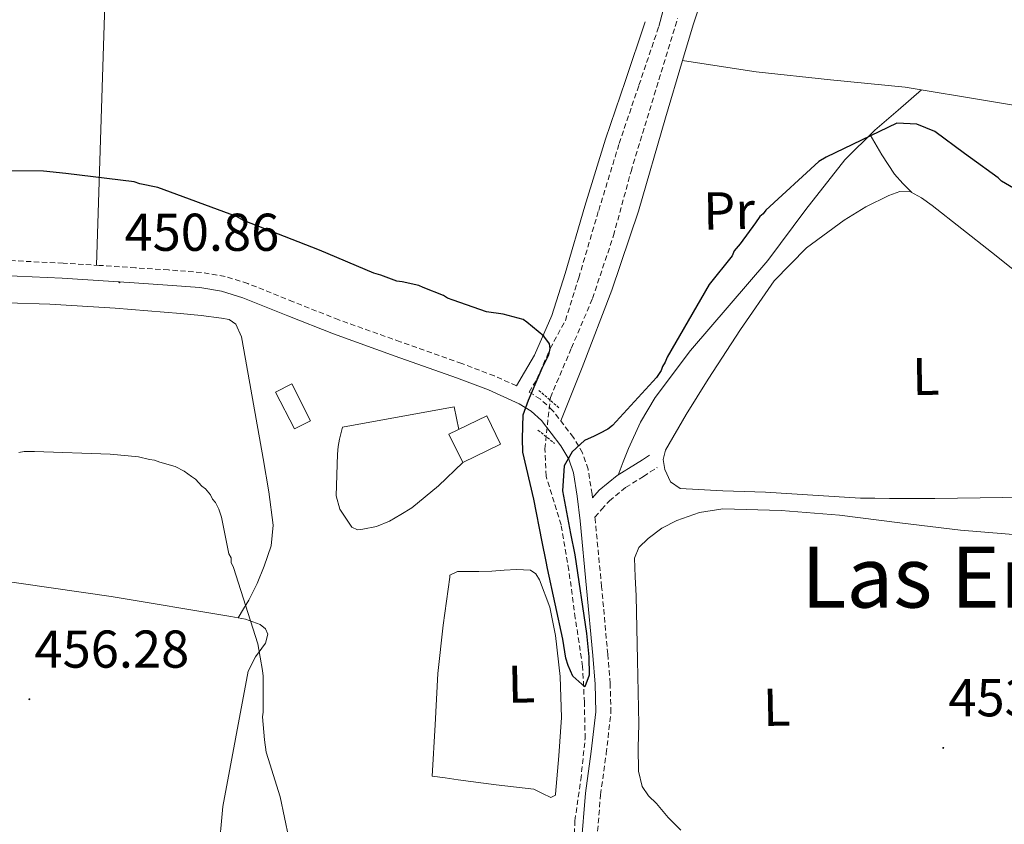
# Model space of a CAD drawing. Units: metres. Extents: x 585805 to 590298, y 4751710 to 4754737.
# Drawn here: x 588293 to 588478, y 4752444 to 4752595 of the extents above; entities that cross this region are included whole.
import ezdxf
from ezdxf.enums import TextEntityAlignment as Align

# ---------------------------------------------------------------- set-up
doc = ezdxf.new("R2010")
doc.units = ezdxf.units.M
doc.header["$MEASUREMENT"] = 0
doc.linetypes.add('TRAZOS', pattern=[0.75, 0.5, -0.25])
doc.linetypes.add('TRAZOSX2', pattern=[1.5, 1, -0.5])
for name, color, linetype, lineweight in [('Carátula', 7, 'Continuous', 5), ('Level 11', 142, 'Continuous', 13), ('Level 15', 1, 'Continuous', 0), ('Level 16', 1, 'Continuous', 0), ('Level 21', 19, 'Continuous', 0), ('Level 36', 19, 'Continuous', 40), ('Level 37', 92, 'Continuous', 0), ('Level 4', 36, 'Continuous', 30), ('Level 41', 19, 'Continuous', 0), ('Level 45', 19, 'Continuous', 0), ('Level 5', 36, 'Continuous', 0), ('Level 52', 1, 'Continuous', 13), ('Level 7', 19, 'Continuous', 0)]:
    doc.layers.add(name, color=color, linetype=linetype, lineweight=lineweight)
doc.styles.add('Arial', font='ARIAL.TTF', dxfattribs={"height": 0.2})

# ---------------------------------------------------------------- blocks, each defined once
blk = doc.blocks.new('5PATER')
at = {"layer": 'Carátula', "linetype": 'Continuous', "lineweight": 5}
h = blk.add_hatch(color=250, dxfattribs=at)
edge = h.paths.add_edge_path()
edge.add_ellipse((0, 0), major_axis=(-1.33, -1.34), ratio=0.999422, start_angle=0, end_angle=360)

msp = doc.modelspace()

# ---------------------------------------------------------------- linework, layer by layer
at = {"layer": 'Level 11', "color": 142, "linetype": 'TRAZOSX2', "lineweight": 13}
msp.add_polyline3d([(588397.16, 4752432.88, 451.28), (588397.6, 4752444.34, 451.16), (588398.71, 4752452.07, 450.96), (588399.53, 4752459.81, 450.75), (588399.38, 4752466.61, 450.75), (588399.06, 4752473.41, 450.75), (588397.67, 4752482.47, 450.43), (588396.46, 4752491.51, 450.17), (588395, 4752500.03, 450.41), (588392.17, 4752509.19, 450.25), (588391.95, 4752514.38, 449.79), (588392.98, 4752524.04, 448.52), (588396.96, 4752533.36, 448.52), (588400.93, 4752542.68, 448.52), (588404.87, 4752554.51, 448.45), (588408.17, 4752566.57, 448.32), (588412.56, 4752580.98, 448.18), (588416.94, 4752595.38, 448.01)], dxfattribs=at)
at = {"layer": 'Level 15', "color": 1, "linetype": 'Continuous', "lineweight": 0}
msp.add_polyline3d([(588341.23, 4752525.03, 453.36), (588344.27, 4752526.57, 453.47), (588347.8, 4752519.65, 453.27), (588344.77, 4752518.1, 453.16), (588341.23, 4752525.03, 453.36)], dxfattribs=at)
at = {"layer": 'Level 15', "linetype": 'Continuous', "lineweight": 13}
msp.add_polyline3d([(588373.88, 4752517.13, 453.93), (588381, 4752520.59, 453.75), (588383.61, 4752515.23, 453.74), (588376.48, 4752511.77, 453.93), (588373.88, 4752517.13, 453.93)], dxfattribs=at)
at = {"layer": 'Level 16', "color": 1, "linetype": 'Continuous', "lineweight": 13, "ltscale": 0.5}
for points in [[(588353.81, 4752518.42, 452.71), (588374.85, 4752522.29, 451.7)], [(588376.48, 4752511.77, 453.93), (588371.9, 4752507.41, 452.3), (588366.91, 4752503.25, 452.1)]]:
    msp.add_polyline3d(points, dxfattribs=at)
at = {"layer": 'Level 21', "color": 19, "linetype": 'Continuous', "lineweight": 0}
for points in [[(588410.85, 4752594.75, 449.55), (588407.11, 4752583.71, 449.8), (588403.37, 4752572.67, 450.05), (588399.49, 4752560.03, 450.29), (588395.75, 4752547.34, 450.46), (588393.28, 4752539.48, 450.56), (588389.96, 4752532, 450.66), (588388.1, 4752528.82, 450.71), (588386.58, 4752526.22, 450.78)], [(588398.81, 4752439.63, 452.31), (588399.6, 4752449.55, 452.85), (588400.69, 4752457.35, 452.47), (588401.54, 4752464.87, 452.1), (588401.4, 4752470.06, 452.01), (588400.96, 4752475.44, 451.91), (588399.81, 4752488.13, 451.54), (588398.57, 4752500.8, 451.16), (588398.01, 4752505.42, 451.11), (588397.31, 4752509.83, 451.16), (588396.43, 4752512.41, 451.35), (588394.96, 4752514.9, 451.53), (588391.31, 4752519.67, 451.16), (588389.38, 4752521.44, 450.9), (588387.12, 4752522.86, 450.78), (588381.34, 4752525.45, 450.78), (588375.31, 4752527.75, 450.78), (588363.74, 4752531.83, 450.78), (588352.1, 4752535.98, 450.78), (588343.51, 4752539.41, 450.78), (588335.04, 4752542.79, 450.78), (588331.02, 4752544.04, 450.78), (588326.93, 4752544.74, 450.78), (588320.83, 4752545.19, 450.92), (588314.61, 4752545.61, 451.16), (588307.82, 4752546.06, 451.35), (588301.04, 4752546.47, 451.53), (588289.73, 4752547.02, 451.63)], [(588411.63, 4752513.14, 452.42), (588410.33, 4752512.3, 452.01), (588409.04, 4752511.48, 451.61), (588405.56, 4752509.31, 450.91), (588402.2, 4752506.55, 450.8), (588400.92, 4752505.13, 451.12)]]:
    msp.add_polyline3d(points, dxfattribs=at)
at = {"layer": 'Level 21', "color": 19, "linetype": 'TRAZOSX2', "lineweight": 0}
for points in [[(588400.92, 4752505.13, 451.12), (588400.83, 4752505.82, 451.11), (588400.08, 4752510.51, 451.16), (588399.03, 4752513.61, 451.35), (588397.32, 4752516.5, 451.53), (588393.41, 4752521.6, 451.16), (588391.12, 4752523.71, 450.9), (588389.01, 4752525.03, 450.75), (588390.43, 4752527.45, 450.71), (588392.94, 4752533.23, 450.64), (588395.81, 4752538.53, 450.56), (588398.33, 4752546.56, 450.46), (588402.08, 4752559.25, 450.29), (588405.94, 4752571.84, 450.05), (588409.67, 4752582.84, 449.8), (588413.41, 4752593.88, 449.55)], [(588386.58, 4752526.22, 450.78), (588382.43, 4752528.08, 450.78), (588376.29, 4752530.42, 450.78), (588364.69, 4752534.52, 450.78), (588353.11, 4752538.64, 450.78), (588344.56, 4752542.05, 450.78), (588335.99, 4752545.47, 450.78), (588331.69, 4752546.82, 450.78), (588327.27, 4752547.56, 450.78), (588321.03, 4752548.03, 450.92), (588314.8, 4752548.45, 451.16), (588308, 4752548.9, 451.35), (588301.2, 4752549.31, 451.53), (588289.87, 4752549.87, 451.63)], [(588400.06, 4752416.36, 452.66), (588400.5, 4752422.97, 452.29), (588400.93, 4752429.59, 451.91), (588401.65, 4752439.41, 452.31), (588402.43, 4752449.24, 452.85), (588403.51, 4752456.99, 452.47), (588404.39, 4752464.75, 452.1), (588404.24, 4752470.21, 452.01), (588403.79, 4752475.68, 451.91), (588402.64, 4752488.4, 451.54), (588401.4, 4752501.11, 451.16), (588401.35, 4752501.52, 450.98), (588402.61, 4752502.92, 450.9), (588404.09, 4752504.57, 450.8), (588407.15, 4752507.08, 450.91), (588410.5, 4752509.16, 451.61), (588411.8, 4752510, 452.01), (588413.11, 4752510.84, 452.42)]]:
    msp.add_polyline3d(points, dxfattribs=at)
at = {"layer": 'Level 21', "color": 1, "linetype": 'TRAZOS', "lineweight": 0}
for points in [[(588390.79, 4752525.36, 450.4), (588394.71, 4752521.99, 450.4)], [(588390.64, 4752517.89, 450.19), (588393.77, 4752515.39, 450.57)]]:
    msp.add_polyline3d(points, dxfattribs=at)
at = {"layer": 'Level 36', "color": 92, "linetype": 'Continuous', "lineweight": 0}
for points in [[(588310.27, 4752635.36, 448.86), (588308.88, 4752592.15, 450.11), (588307.49, 4752548.93, 451.36)], [(588423.72, 4752632.75, 449.04), (588413.41, 4752593.88, 449.55)], [(588417.88, 4752587.5, 450.59), (588419.85, 4752594.21, 449.37), (588426.85, 4752615.27, 449.07)], [(588394.93, 4752519.61, 450.59), (588396.97, 4752524.63, 450.24), (588399, 4752529.64, 449.88), (588404.55, 4752544.26, 449.68), (588409.58, 4752559.09, 449.88), (588414.69, 4752576.67, 449.63), (588417.88, 4752587.5, 450.59)], [(588693.66, 4752548.33, 447.99), (588682.46, 4752549.66, 447.99), (588671.27, 4752550.97, 447.99), (588658.21, 4752552.43, 448.07), (588645.15, 4752553.93, 448.17), (588624.21, 4752557.38, 447.94), (588603.31, 4752561.12, 447.61), (588575.11, 4752565.1, 448.06), (588546.94, 4752569.21, 447.99), (588538.6, 4752570.53, 447.61), (588530.26, 4752571.86, 447.24), (588510.92, 4752574.52, 447.54), (588491.58, 4752577.19, 447.85), (588475.68, 4752579.79, 448.06), (588459.8, 4752582.44, 448.25), (588445.75, 4752583.85, 448.22), (588431.73, 4752585.34, 448.66), (588424.8, 4752586.42, 449.22), (588417.88, 4752587.5, 450.59)], [(588462.9, 4752581.93, 448.22), (588458.49, 4752578.13, 448.68), (588454.07, 4752574.34, 449.15), (588448.48, 4752568.79, 449.43), (588441.1, 4752559.43, 449.06), (588433.95, 4752549.83, 448.78), (588419.36, 4752532.87, 448.89), (588412.71, 4752524.05, 449.28), (588409.93, 4752519.36, 449.68), (588407.67, 4752514.41, 450.27), (588406.69, 4752511.91, 450.6), (588405.73, 4752509.42, 450.94)], [(588453.21, 4752573.49, 449.19), (588455.41, 4752569.72, 448.67), (588457.78, 4752566.1, 448.45), (588459.37, 4752564.32, 448.81), (588461.05, 4752562.62, 449.34)], [(588451.39, 4752505.1, 452.62), (588442.45, 4752505.64, 452.74), (588433.5, 4752506.17, 452.83), (588425.48, 4752506.45, 452.84), (588417.45, 4752506.87, 452.83), (588415.61, 4752508.16, 452.83), (588414.54, 4752510.46, 452.83), (588414.22, 4752512.33, 452.79), (588414.67, 4752514.12, 452.72), (588418.59, 4752520.85, 452.52), (588422.73, 4752527.48, 452.32), (588428.77, 4752536.84, 452), (588435.15, 4752546, 451.51), (588441.25, 4752552.18, 450.89), (588448.32, 4752557.42, 450.19), (588452.43, 4752559.95, 449.78), (588456.76, 4752562.06, 449.37), (588458.8, 4752562.8, 449.36), (588460.81, 4752562.75, 449.37), (588462.92, 4752561.62, 449.05), (588464.92, 4752560.19, 448.77), (588476.08, 4752551.37, 448.92), (588487.2, 4752542.56, 449.78)], [(588282.46, 4752542.08, 452.09), (588298.71, 4752541.59, 452.19), (588311.02, 4752540.84, 452.24), (588323.31, 4752539.85, 452.29), (588327.18, 4752539.47, 452.43), (588331.05, 4752538.99, 452.6), (588332.49, 4752538.68, 452.48), (588333.71, 4752537.82, 452.39), (588334.78, 4752535.46, 452.68), (588335.23, 4752532.98, 453), (588337.08, 4752522.77, 453.84), (588338.88, 4752512.54, 454.42), (588339.92, 4752506.27, 454.47), (588340.75, 4752499.99, 454.52), (588340.39, 4752496.09, 454.68), (588339.08, 4752492.25, 454.83), (588337.74, 4752488.98, 454.94), (588336.16, 4752485.89, 454.93), (588335.15, 4752484.22, 454.86), (588334.14, 4752482.54, 454.8)], [(588374.85, 4752522.29, 451.55), (588375.3, 4752520.16, 451.22), (588375.74, 4752518.03, 450.88)], [(588366.91, 4752503.25, 452.1), (588364.8, 4752501.99, 452.05), (588362.69, 4752500.73, 452), (588360.23, 4752499.76, 452.23), (588357.65, 4752499.21, 452.51), (588356.62, 4752499.1, 452.52), (588355.61, 4752499.58, 452.51), (588353.33, 4752502.97, 452.44), (588352.61, 4752505.54, 452.38), (588352.9, 4752513.33, 452.2), (588353.02, 4752514.77, 452.12), (588353.25, 4752516.18, 452.2), (588353.81, 4752518.42, 452.71)], [(588482.25, 4752505.27, 453.07), (588473.93, 4752505.14, 453.13), (588465.4, 4752505.02, 453.14), (588456.88, 4752505.01, 452.93), (588454.13, 4752505.05, 452.77), (588451.39, 4752505.1, 452.62)], [(588417.55, 4752442.58, 454.24), (588415.14, 4752444.92, 454.25), (588412.99, 4752447.57, 454.04), (588411.48, 4752449.05, 453.99), (588410.29, 4752450.77, 453.94), (588409.58, 4752453.68, 453.85), (588409.5, 4752458.1, 453.68), (588409.65, 4752462.53, 453.53), (588409.41, 4752474.6, 453.46), (588409.17, 4752486.68, 453.43), (588408.97, 4752490.23, 453.26), (588408.82, 4752493.78, 453.13), (588409.66, 4752495.79, 453.13), (588411.39, 4752497.48, 453.13), (588413.97, 4752499.42, 453.13), (588416.8, 4752500.84, 453.13), (588421.1, 4752502.37, 453.13), (588425.49, 4752503.04, 453.13), (588436.48, 4752502.77, 453.16), (588447.44, 4752501.85, 453.23), (588458.84, 4752500.45, 453.28), (588470.24, 4752499.06, 453.33), (588483.24, 4752497.95, 453.13)], [(588370.74, 4752452.76, 452.06), (588371.26, 4752462.41, 452.11), (588371.78, 4752472.07, 452.16), (588372.78, 4752481.14, 452.07), (588374.06, 4752490.18, 451.96), (588374.05, 4752490.59, 452.06), (588375.5, 4752491.26, 451.97), (588377.08, 4752491.26, 451.86), (588379.52, 4752491.29, 451.87), (588381.95, 4752491.35, 451.86), (588384.29, 4752491.49, 451.5), (588386.62, 4752491.65, 451.15), (588389.26, 4752491.5, 451.25), (588390.26, 4752490.81, 451.42), (588390.92, 4752489.7, 451.55), (588392.86, 4752484.52, 451.56), (588393.97, 4752479.21, 451.55), (588394.84, 4752471.5, 451.6), (588395.09, 4752463.8, 451.65), (588394.59, 4752456.58, 451.8), (588393.95, 4752449.36, 451.96), (588393.96, 4752449.16, 451.96), (588393.08, 4752448.73, 451.98), (588391.51, 4752449.49, 452.02), (588389.87, 4752450.29, 452.06), (588382.75, 4752451.13, 452.18), (588375.63, 4752452.04, 452.16), (588373.18, 4752452.4, 452.11), (588370.74, 4752452.76, 452.06)], [(588287.58, 4752489.81, 455.09), (588310.22, 4752486.57, 454.93), (588332.79, 4752482.78, 454.78), (588335.57, 4752482.29, 454.81), (588338.3, 4752481.27, 454.88), (588339.3, 4752480.47, 454.94), (588339.76, 4752479.47, 454.98), (588339.29, 4752477.78, 455.01), (588337.46, 4752475.23, 455.05), (588336.04, 4752472.49, 455.09), (588333.65, 4752459.77, 455.29), (588331.27, 4752447.02, 455.49), (588330.48, 4752438.09, 455.54), (588329.61, 4752433.65, 455.52), (588327.35, 4752429.28, 455.49), (588325.83, 4752427.77, 455.47), (588322.64, 4752426.6, 455.38), (588317.15, 4752427.1, 455.23), (588311.74, 4752428.36, 455.19), (588302.67, 4752430.21, 455.33), (588293.59, 4752432.06, 455.49), (588285.09, 4752434.49, 455.72)]]:
    msp.add_polyline3d(points, dxfattribs=at)
at = {"layer": 'Level 4', "color": 36, "linetype": 'Continuous', "lineweight": 30}
for points in [[(588482.05, 4752562.34, 450.01), (588477.97, 4752564.73, 450.01), (588477.31, 4752565.37, 450.01), (588472.15, 4752569.17, 450.01), (588470.97, 4752569.93, 450.01), (588465.42, 4752574.11, 450.01), (588462.01, 4752575.48, 450.01), (588458.23, 4752575.66, 450.01), (588444.95, 4752569.28, 450.01), (588443.53, 4752568.47, 450.01), (588433.56, 4752559.29, 450.01), (588433.05, 4752558.63, 450.01)], [(588433.05, 4752558.63, 450.01), (588432.41, 4752558.1, 450.01), (588431.65, 4752556.91, 450.01), (588428.73, 4752552.95, 450.01), (588427.59, 4752551.62, 450.01), (588427.22, 4752550.71, 450.01), (588422.9, 4752545.28, 450.01), (588414.97, 4752531.59, 450.01), (588414.6, 4752530.67, 450.01), (588414.09, 4752529.88, 450.01), (588413.85, 4752529.09, 450.01), (588412.96, 4752527.77, 450.01), (588404.68, 4752518.75, 450.01), (588403.78, 4752518.09, 450.01), (588402.23, 4752517.27, 450.01), (588401.2, 4752516.73, 450.01), (588399.4, 4752515.92, 450.01), (588397.1, 4752513.79, 450.01), (588395.56, 4752511.15, 450.01), (588395.29, 4752506.46, 450.01), (588396.75, 4752498.42, 450.01), (588397.61, 4752494.4, 450.01), (588399.78, 4752479.61, 450.01), (588400.21, 4752475.17, 450.01), (588400.28, 4752471.76, 450.01), (588399.47, 4752469.52, 450.01), (588397.2, 4752471.53, 450.01), (588396.31, 4752473.56, 450.01), (588395.89, 4752474.92, 450.01), (588395.35, 4752478.5, 450.01), (588392.45, 4752491.83, 450.01), (588392.17, 4752493.12, 450.01), (588391.44, 4752496.88, 450.01), (588389.87, 4752504.88, 450.01), (588387.81, 4752513.73, 450.01), (588387.76, 4752516.29, 450.01), (588387.85, 4752520.77, 450.01), (588388.83, 4752523.52, 450.01), (588391.07, 4752528.64, 450.01), (588391.45, 4752529.56, 450.01), (588392.7, 4752532.06, 450.01), (588392.94, 4752533.23, 450.01), (588392.79, 4752534.14, 450.01), (588391.72, 4752535.55, 450.01), (588388.54, 4752538.22, 450.01), (588387.88, 4752538.73, 450.01), (588384.09, 4752539.7, 450.01), (588380.95, 4752540.15, 450.01), (588374.66, 4752542.37, 450.01), (588373.61, 4752542.74, 450.01), (588372.82, 4752543.25, 450.01), (588369.01, 4752544.73, 450.01), (588368.23, 4752545.11, 450.01), (588365.09, 4752545.83, 450.01), (588364.04, 4752545.94, 450.01), (588361.03, 4752547.05, 450.01), (588359.72, 4752547.41, 450.01), (588349.48, 4752551.77, 450.01), (588335.18, 4752557.34, 450.01), (588333.86, 4752558.1, 450.01), (588319.04, 4752563.53, 450.01), (588315.65, 4752564.25, 450.01), (588314.6, 4752564.61, 450.01), (588301.68, 4752566.18, 450.01), (588297.5, 4752566.62, 450.01), (588282.14, 4752566.71, 450.01)]]:
    msp.add_polyline3d(points, dxfattribs=at)
at = {"layer": 'Level 5', "color": 36, "linetype": 'Continuous', "lineweight": 0}
msp.add_polyline3d([(588345.37, 4752433.29, 455.01), (588342.07, 4752448.85, 455.01), (588339.85, 4752456.09, 455.01), (588339.43, 4752457.26, 455.01), (588339.13, 4752459.59, 455.01), (588338.78, 4752463.88, 455.01), (588338.89, 4752464.8, 455.01), (588338.89, 4752471.57, 455.01), (588338.74, 4752472.6, 455.01), (588337.85, 4752477.66, 455.01), (588333.27, 4752492.02, 455.01), (588332.87, 4752492.93, 455.01), (588332.85, 4752493.84, 455.01), (588332.44, 4752494.61, 455.01), (588331, 4752501.48, 455.01), (588330.54, 4752502.98, 455.01), (588329.87, 4752504.26, 455.01), (588329.33, 4752504.91, 455.01), (588328.93, 4752505.68, 455.01), (588327.99, 4752506.83, 455.01), (588327.33, 4752507.34, 455.01), (588326.14, 4752508.62, 455.01), (588325.35, 4752509.12, 455.01), (588324.02, 4752510.14, 455.01), (588322.31, 4752511.01, 455.01), (588319.43, 4752511.87, 455.01), (588318.39, 4752512.24, 455.01), (588317.47, 4752512.35, 455.01), (588315.38, 4752512.83, 455.01), (588313.42, 4752513.05, 455.01), (588310.03, 4752513.37, 455.01), (588295.83, 4752513.87, 455.01), (588293.88, 4752513.83, 455.01), (588292.84, 4752513.68, 455.01)], dxfattribs=at)
at = {"layer": 'Level 52', "color": 1, "linetype": 'Continuous', "lineweight": 0}
msp.add_polyline3d([(588341.23, 4752525.03, 453.36), (588344.27, 4752526.57, 453.47), (588347.8, 4752519.65, 453.27), (588344.77, 4752518.1, 453.16), (588341.23, 4752525.03, 453.36)], close=True, dxfattribs=at)
at = {"layer": 'Level 52', "color": 1, "linetype": 'Continuous', "lineweight": 13}
msp.add_polyline3d([(588373.88, 4752517.13, 453.93), (588381, 4752520.59, 453.75), (588383.61, 4752515.23, 453.74), (588376.48, 4752511.77, 453.93), (588373.88, 4752517.13, 453.93)], close=True, dxfattribs=at)

# ---------------------------------------------------------------- block references
at = {"layer": 'Level 7', "color": 19, "linetype": 'Continuous', "lineweight": 0}
for p, xscale, yscale, rotation in [((588311.79, 4752545.7, 450.87), 0.09999994075288839, 0.09999994075288839, 1.515203459415313), ((588294.84, 4752467.22, 456.29), 0.09999994075288839, 0.09999994075288839, 1.515203459415313), ((588466.98, 4752458.06, 453.19), 0.09999959895519832, 0.09999959895519832, 0.8655494262836063)]:
    msp.add_blockref('5PATER', p, dxfattribs=dict(at, xscale=xscale, yscale=yscale, rotation=rotation))

# ---------------------------------------------------------------- texts
at = {"layer": 'Level 37', "color": 92, "linetype": 'Continuous', "lineweight": 0, "style": 'Arial'}
for s, rotation, p in [('Pr', 0.8656, (588426.64, 4752559.19, 449.95)), ('L', 1.1365, (588463.71, 4752528, 451.18)), ('L', 1.1365, (588387.51, 4752470.08, 451.82)), ('L', 1.1365, (588435.62, 4752465.72, 453.35))]:
    msp.add_text(s, height=7, rotation=rotation, dxfattribs=at).set_placement(p, align=Align.MIDDLE_CENTER)
at = {"layer": 'Level 41', "color": 19, "linetype": 'Continuous', "lineweight": 0, "style": 'Arial'}
for s, p in [('450.86', (588312.76, 4752549.45, 450.87)), ('456.28', (588295.8, 4752470.97, 456.29)), ('453.18', (588467.95, 4752461.81, 453.19))]:
    msp.add_text(s, height=7, dxfattribs=at).set_placement(p, align=Align.BOTTOM_LEFT)
at = {"layer": 'Level 45', "color": 19, "linetype": 'Continuous', "lineweight": 0, "style": 'Arial'}
msp.add_text('Las Eras', height=11.5, dxfattribs=at).set_placement((588470.08, 4752490.22, 453.22), align=Align.MIDDLE_CENTER)

doc.saveas('drawing.dxf')
